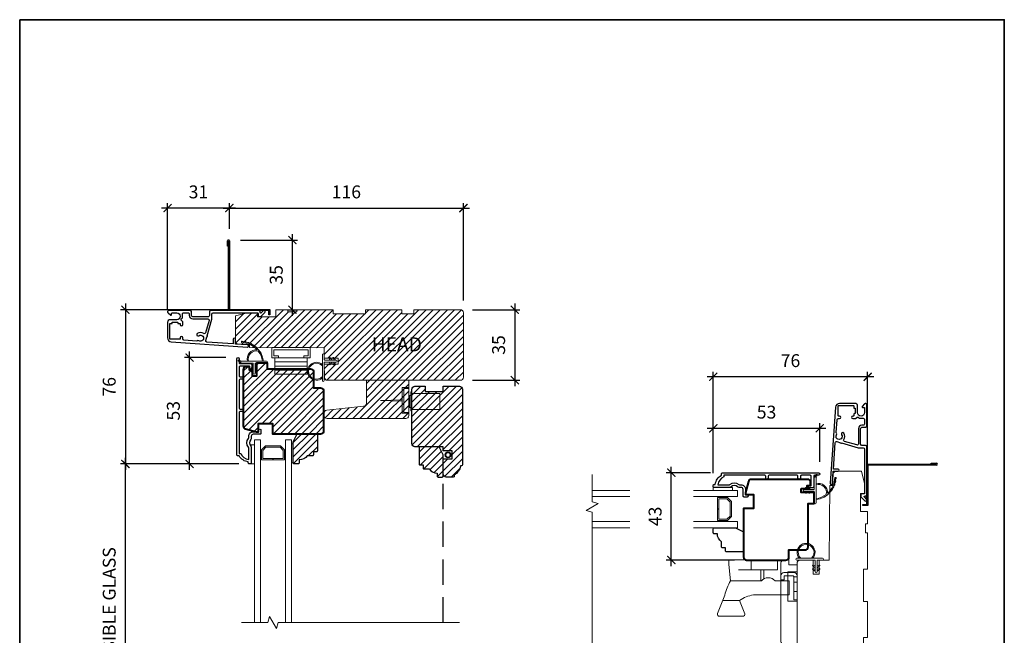
# Model space of a CAD drawing. Extents: x 2143 to 3707, y 799 to 2029.
# Drawn here: x 2143 to 2631, y 1724 to 2029 of the extents above; entities that cross this region are included whole.
import ezdxf

# ---------------------------------------------------------------- set-up
doc = ezdxf.new("R2010")
doc.units = 0
doc.header["$LTSCALE"] = 50
doc.header["$MEASUREMENT"] = 0
doc.header["$PDMODE"] = 2
doc.header["$PDSIZE"] = -2
doc.linetypes.add('DASHED2', pattern=[0.375, 0.25, -0.125])
doc.linetypes.add('HIDDEN', pattern=[0.375, 0.25, -0.125])
doc.layers.get('0').update_dxf_attribs({"color": 5, "linetype": 'CONTINUOUS', "lineweight": 20})
doc.layers.get('DEFPOINTS').update_dxf_attribs({"color": 2, "linetype": 'CONTINUOUS'})
for name, color, linetype, lineweight in [('1', 1, 'CONTINUOUS', 13), ('2', 2, 'CONTINUOUS', 9), ('6', 6, 'CONTINUOUS', 5), ('8', 7, 'CONTINUOUS', 35), ('MC DH 166$0$Symbol (ISO)', 7, 'CONTINUOUS', 25), ('Object', 7, 'CONTINUOUS', 40)]:
    doc.layers.add(name, color=color, linetype=linetype, lineweight=lineweight)
doc.layers.add('3', color=3, linetype='CONTINUOUS')
doc.layers.add('7', color=7, linetype='CONTINUOUS')
doc.styles.add('MC DH 166$0$Note Text (ISO)', font='TAHOMA.TTF')
doc.styles.add('ROMANS', font='romans')
doc.dimstyles.new('SECTIONIMP', dxfattribs={"dimscale": 0.073, "dimtxt": 3.2, "dimasz": 2, "dimexe": 1.25, "dimexo": 3, "dimgap": 2, "dimtad": 1, "dimtoh": 1, "dimdec": 4, "dimzin": 11, "dimdsep": 46, "dimlunit": 4, "dimtxsty": 'ROMANS', "dimblk": 'ARCHTICK', "dimcen": 0, "dimdle": 1.5, "dimclrd": 256, "dimclre": 256, "dimclrt": 256, "dimazin": 0, "dimtfac": 1, "dimtdec": 4, "dimtix": 1, "dimtmove": 0, "dimatfit": 0, "dimldrblk": 'ARCHTICK', "dimfxl": 0, "dimfrac": 2, "dimtzin": 0, "dimarcsym": 0})

# ---------------------------------------------------------------- blocks, each defined once
blk = doc.blocks.new('1182C')
at = {"layer": '6'}
blk.add_lwpolyline([(0.44, 0.44), (0.44, 5.91, -0.414214), (0.89, 6.35), (9.65, 6.35, 1), (9.65, 7.24), (-3.18, 7.24, 1), (-3.18, 6.35), (-0.89, 6.35, -0.414214), (-0.44, 5.91), (-0.44, 0.44, 1)], format="xyb", close=True, dxfattribs=at)
at = {"layer": '6', "color": 1}
for points in [[(-0.44, 2.54), (-1.67, 3.4, -0.882135), (-1.43, 3.84), (-0.44, 3.47)], [(-0.44, 0.76), (-1.67, 1.62, -0.882135), (-1.43, 2.07), (-0.44, 1.69)], [(0.44, 2.54), (1.67, 3.4, 0.882135), (1.43, 3.84), (0.44, 3.47)], [(0.44, 0.76), (1.67, 1.62, 0.882135), (1.43, 2.07), (0.44, 1.69)]]:
    blk.add_lwpolyline(points, format="xyb", close=True, dxfattribs=at)
for radius, start, end in [(4.44, 318.9177, 221.0823), (3.94, 312.1034, 227.8966)]:
    blk.add_arc((5.02, 10.16), radius, start, end, dxfattribs=at)
blk = doc.blocks.new('4930C')
at = {"layer": '3'}
for points in [[(3.24, -1.25), (5.6, -9.51), (5.6, -11.98, 0.414213), (6.23, -12.61), (28.25, -12.61, 0.414214), (28.5, -12.36), (28.5, -11.11, -0.414214), (28.75, -10.86), (29.9, -10.86), (31.91, -12.85, -0.668777), (31.55, -13.71), (31.21, -13.71), (30.03, -12.54, 0.667581), (29.6, -12.71), (29.6, -13.08, -0.414214), (28.97, -13.71), (5.13, -13.71, -0.414213), (4.5, -13.08), (4.5, -11.34, 0.414213), (3.87, -10.71), (-3.87, -10.71, 0.414214), (-4.5, -11.34), (-4.5, -13.08, -0.414214), (-5.13, -13.71), (-15.72, -13.71, -0.711104), (-16.11, -12.58), (-14.75, -11.51, -0.62689), (-14.35, -11.71), (-14.35, -12.36, 0.414213), (-14.1, -12.61), (-11.79, -12.61, 1), (-11.79, -9.16), (-15.1, -9.16, -0.414213), (-16.35, -7.91), (-16.35, -0.23, -0.393911), (-14.49, 1.76), (23.22, 4.4, -1), (23.29, 3.3), (17.3, 2.89), (17.3, 0.44, -1), (16.2, 0.44), (16.2, 2.81), (3.15, 1.9, 0.474859), (2.59, 1.1), (3.11, -0.77, -1.037924)], [(1.56, -2.36, -0.304162), (-1.59, -2.34, -1), (-0.86, -1.26, 1.886618), (-0.86, 1.26, -0.351649), (-1.67, 1.33, 0.209586), (-1.86, 1.39), (-8.23, 0.95, 0.39391), (-8.82, 0.32), (-8.82, -0.2, -1), (-10.07, -0.2), (-10.07, 0.22, 0.414214), (-10.32, 0.47), (-15.01, 0.47, 0.393911), (-15.25, 0.23), (-15.25, -7.08, 0.414213), (-15, -7.33), (-14.25, -7.33, -0.414215), (-14, -7.58), (-14, -7.81, 0.414214), (-13.75, -8.06), (-11.57, -8.06, 0.414213), (-11.32, -7.81), (-11.32, -7.58, -0.414213), (-11.07, -7.33), (-10.32, -7.33, 0.414214), (-10.07, -7.08), (-10.07, -6.75, -1), (-8.82, -6.75), (-8.82, -8.19), (-9.41, -8.78, 0.414214), (-9.41, -9.67), (-8.97, -10.12), (-8.97, -11.98, 0.414214), (-8.34, -12.61), (-6.23, -12.61, 0.414214), (-5.6, -11.98), (-5.6, -11.34, -0.414214), (-3.87, -9.61), (3.65, -9.61, 0.498415), (4.26, -8.8), (2.51, -2.71, 0.507072)]]:
    blk.add_lwpolyline(points, format="xyb", close=True, dxfattribs=at)
blk = doc.blocks.new('4901C')
at = {"layer": '7'}
blk.add_lwpolyline([(0, 9), (-1.5, 9), (-1.5, 10.5, 0.414214), (-2, 11), (-4.5, 11, 0.236068), (-8.5, 13), (-8.5, 14.5, 0.414214), (-9, 15), (-11, 15, 0.414214), (-11.5, 14.5), (-11.5, 4), (-9.5, 0), (0, 0, 0.414214), (0.5, 0.5), (0.5, 8.5, 0.414214)], format="xyb", close=True, dxfattribs=at)
blk = doc.blocks.new('2868C')
at = {"layer": '1'}
for points in [[(8.31, 5.95, 0.171884), (8.28, 5.96, 0.583171), (3.5, 0.9), (2.98, 0.9, -0.519556), (7.69, 6.57, 0.678594), (7.73, 6.65, 0.207743), (-0.04, 10.19, -0.408958), (-0.09, 10.24), (-0.09, 10.64, -0.419299), (-0.04, 10.69, -0.372378), (10.89, 0.9), (10.39, 0.9, 0.12941)], [(0.75, 10.65, 0.017679), (-0.04, 10.69, -0.455609)], [(2.3, 10.4, 0.017638), (1.52, 10.55, -0.446077)], [(3.79, 9.95, 0.017587), (3.04, 10.2, -0.436338)], [(5.21, 9.28, 0.017526), (4.51, 9.64, -0.426583)], [(6.52, 8.43, 0.017456), (5.88, 8.88, -0.416994)], [(7.7, 7.41, 0.01738), (7.13, 7.94, -0.407743)], [(8.72, 6.23, 0.017298), (8.24, 6.83, -0.39899)], [(9.58, 4.91, 0.017215), (9.18, 5.58, -0.390882)], [(0, 0.9), (-1.24, 1.49, 1), (-1.5, 0.95), (-0.26, 0.08, -0.732951)], [(5.28, -2.2), (5.82, -2.58), (5.82, -3.2), (4.98, -2.61, -1)], [(5.28, -3.85), (5.82, -4.23), (5.82, -4.85), (4.98, -4.26, -1)], [(7.26, -2.2), (6.72, -2.58), (6.72, -3.2), (7.56, -2.61, 1)], [(7.26, -3.85), (6.72, -4.23), (6.72, -4.85), (7.56, -4.26, 1)]]:
    blk.add_lwpolyline(points, format="xyb", close=True, dxfattribs=at)
blk.add_ellipse((5.13, -4.06), major_axis=(-0.18, 0.18), ratio=1, start_param=-1.396263, end_param=1.745329, dxfattribs=at)
at = {"layer": '1', "extrusion": (0, 0, -1)}
blk.add_ellipse((7.41, -4.06), major_axis=(0.18, 0.18), ratio=1, start_param=-1.396263, end_param=1.745329, dxfattribs=at)
at = {"layer": '6'}
blk.add_lwpolyline([(6.72, -5.05), (6.72, 0), (12.46, 0, 1), (12.46, 0.9), (0, 0.9, 1), (0, 0), (5.82, 0), (5.82, -5.05, 1)], format="xyb", close=True, dxfattribs=at)
blk = doc.blocks.new('2856C')
at = {"layer": '3'}
blk.add_lwpolyline([(-8.3, -9.97), (-9.2, -9.97, -0.414215), (-9.7, -9.47), (-9.7, 10.75), (-8.91, 10.75, -0.283226), (-4.95, 13.77), (-4.95, 8.37, -0.165436), (-5.16, 7.76, 0.340182), (-5.16, 3.39, -0.165436), (-4.95, 2.78), (-4.95, 2.25, 0.414214), (-2.7, 0), (0, 0), (0, -0.7, 1), (1.1, -0.7), (1.1, 0.75, 0.414214), (0.6, 1.25), (-2.7, 1.25, -0.414214), (-3.7, 2.25), (-3.7, 3.25, 0.196124), (-3.99, 3.95, -0.40794), (-3.99, 7.21, 0.196124), (-3.7, 7.9), (-3.7, 15.75, 0.414214), (-3.95, 16), (-4.7, 16, 0.414214), (-5.2, 15.5), (-5.2, 15, 0.238125), (-9.7, 12), (-10.4, 12, 0.414214), (-10.95, 11.45), (-10.95, -36.12, 1), (-9.7, -36.12), (-9.7, -34.24, -0.415215), (-9.2, -33.74), (-3.95, -33.74, 0.415909), (-3.4, -33.19), (-3.4, -31.79, 1), (-4.5, -31.79), (-4.5, -32.3, -0.414213), (-4.7, -32.5), (-9.2, -32.5, -0.414214), (-9.7, -32), (-9.7, -27.7, -0.415216), (-9.2, -27.2), (-8.3, -27.2, 1), (-8.3, -25.96), (-9.2, -25.96, -0.414213), (-9.7, -25.46), (-9.7, -11.71, -0.414212), (-9.2, -11.21), (-8.3, -11.21, 1)], format="xyb", close=True, dxfattribs=at)
blk = doc.blocks.new('4940C')
at = {"layer": '3'}
for p, q in [((-20.5, 32), (-20.5, 34.55)), ((-20, 0), (-20, 34.46)), ((-19.5, 34.55), (-19.5, 0.5)), ((-20, 32), (-20.5, 32)), ((0, 0), (-20, 0)), ((-19.5, 0.5), (0.5, 0.5)), ((0, -2), (0, 0)), ((0.5, 0.5), (0.5, -2)), ((0.5, -2), (0, -2))]:
    blk.add_line(p, q, dxfattribs=at)
blk.add_arc((-20, 34.5), 0.503, 6.0256, 173.9744, dxfattribs=at)
blk = doc.blocks.new('2824c', base_point=(292.66, 256.89))
at = {"color": 7}
blk.add_lwpolyline([(361.59, 282.39), (354.66, 282.39), (354.66, 279.39), (361.62, 279.39), (361.66, 274.39), (398.66, 274.07), (398.66, 272.88), (404.27, 272.49, -0.39391), (405.66, 270.99), (405.66, 258.39), (399.66, 256.89), (394.66, 256.89), (394.66, 258.89), (385.66, 258.89), (385.66, 255.39), (379.66, 255.39), (379.66, 256.39), (375.16, 256.39), (375.16, 255.39), (357.16, 255.39), (357.16, 257.39), (341.16, 257.39), (341.16, 255.39), (323.16, 255.39), (323.16, 257.39), (317.16, 257.39), (317.16, 255.39), (294.16, 255.39, -0.414214), (292.66, 256.89), (292.66, 288.89, -0.414214), (294.16, 290.39), (320.96, 290.39), (360.03, 290.39, -0.41166), (361.53, 288.9)], format="xyb", close=True, dxfattribs=at)
blk = doc.blocks.new('2800C')
at = {"layer": 'Object'}
blk.add_lwpolyline([(24.61, 4.5), (27.61, 4.5), (27.61, 3), (29.31, 3), (29.31, 1.5, -0.414214), (27.81, 0), (0, 0, -0.339454), (-1.45, 1.11), (-2.89, 6.5), (-2.89, 7.5), (-0.89, 7.5), (1.11, 7.5), (1.11, 14.5), (-3.89, 14.5), (-3.89, 38.5, -0.414214), (-2.39, 40), (17.11, 40, -0.414214), (18.61, 38.5), (18.61, 35), (26.61, 35, -0.414214), (28.11, 33.5), (28.11, 12), (31.11, 12), (31.11, 6.5), (24.61, 6.5), (24.61, 4.5), (24.61, 4.5)], format="xyb", dxfattribs=at)
blk = doc.blocks.new('_ArchTick')
at = {"color": 0, "linetype": 'ByBlock', "const_width": 0.15}
blk.add_lwpolyline([(-0.5, -0.5), (0.5, 0.5)], dxfattribs=at)
blk = doc.blocks.new('*D30')
at = {"layer": '2', "linetype": 'Continuous', "lineweight": -2}
for p, q in [((2367.87, 1885.24), (2391.35, 1885.24)), ((2388.85, 1888.24), (2388.85, 1847.24)), ((2367.87, 1850.24), (2391.35, 1850.24))]:
    blk.add_line(p, q, dxfattribs=at)
at = {"layer": 'DEFPOINTS', "color": 0, "linetype": 'Continuous'}
for p in [(2361.87, 1885.24), (2361.87, 1850.24), (2388.85, 1850.24)]:
    blk.add_point(p, dxfattribs=at)
at = {"layer": '2', "linetype": 'Continuous', "lineweight": -2, "xscale": 4, "yscale": 4, "zscale": 4}
for p, rotation in [((2388.85, 1885.24), 90), ((2388.85, 1850.24), 270)]:
    blk.add_blockref('_ArchTick', p, dxfattribs=dict(at, rotation=rotation))
at = {"layer": '2', "linetype": 'Continuous', "insert": (2381.65, 1867.74), "char_height": 6.4, "attachment_point": 5, "rotation": 90, "style": 'ROMANS'}
blk.add_mtext('35', dxfattribs=at)
blk = doc.blocks.new('*D31')
at = {"layer": '2', "linetype": 'Continuous', "lineweight": -2}
for p, q in [((2247.37, 1925.31), (2247.37, 1938.12)), ((2363.37, 1889.74), (2363.37, 1938.12)), ((2244.37, 1935.62), (2366.37, 1935.62))]:
    blk.add_line(p, q, dxfattribs=at)
at = {"layer": 'DEFPOINTS', "color": 0, "linetype": 'Continuous'}
for p in [(2363.37, 1935.62), (2247.37, 1919.31), (2363.37, 1883.74)]:
    blk.add_point(p, dxfattribs=at)
at = {"layer": '2', "linetype": 'Continuous', "lineweight": -2, "xscale": 4, "yscale": 4, "zscale": 4, "rotation": 180}
blk.add_blockref('_ArchTick', (2247.37, 1935.62), dxfattribs=at)
at = {"layer": '2', "linetype": 'Continuous', "lineweight": -2, "xscale": 4, "yscale": 4, "zscale": 4}
blk.add_blockref('_ArchTick', (2363.37, 1935.62), dxfattribs=at)
at = {"layer": '2', "linetype": 'Continuous', "insert": (2305.37, 1942.82), "char_height": 6.4, "attachment_point": 5, "style": 'ROMANS'}
blk.add_mtext('116', dxfattribs=at)
blk = doc.blocks.new('*D32')
at = {"layer": '2', "linetype": 'Continuous', "lineweight": -2}
for p, q in [((2216.73, 1884.96), (2216.73, 1938.12)), ((2247.37, 1925.31), (2247.37, 1938.12)), ((2250.37, 1935.62), (2213.73, 1935.62))]:
    blk.add_line(p, q, dxfattribs=at)
at = {"layer": 'DEFPOINTS', "color": 0, "linetype": 'Continuous'}
for p in [(2216.73, 1935.62), (2247.37, 1919.31), (2216.73, 1878.96)]:
    blk.add_point(p, dxfattribs=at)
at = {"layer": '2', "linetype": 'Continuous', "lineweight": -2, "xscale": 4, "yscale": 4, "zscale": 4, "rotation": 180}
blk.add_blockref('_ArchTick', (2216.73, 1935.62), dxfattribs=at)
at = {"layer": '2', "linetype": 'Continuous', "lineweight": -2, "xscale": 4, "yscale": 4, "zscale": 4}
blk.add_blockref('_ArchTick', (2247.37, 1935.62), dxfattribs=at)
at = {"layer": '2', "linetype": 'Continuous', "insert": (2232.05, 1942.82), "char_height": 6.4, "attachment_point": 5, "style": 'ROMANS'}
blk.add_mtext('31', dxfattribs=at)
blk = doc.blocks.new('*D33')
at = {"layer": '2', "linetype": 'Continuous', "lineweight": -2}
for p, q in [((2278.65, 1882.24), (2278.65, 1922.76)), ((2252.87, 1919.76), (2281.15, 1919.76)), ((2276.37, 1885.24), (2281.15, 1885.24))]:
    blk.add_line(p, q, dxfattribs=at)
at = {"layer": 'DEFPOINTS', "color": 0, "linetype": 'Continuous'}
for p in [(2246.87, 1919.76), (2278.65, 1919.76), (2270.37, 1885.24)]:
    blk.add_point(p, dxfattribs=at)
at = {"layer": '2', "linetype": 'Continuous', "lineweight": -2, "xscale": 4, "yscale": 4, "zscale": 4}
for p, rotation in [((2278.65, 1919.76), 90), ((2278.65, 1885.24), 270)]:
    blk.add_blockref('_ArchTick', p, dxfattribs=dict(at, rotation=rotation))
at = {"layer": '2', "linetype": 'Continuous', "insert": (2271.45, 1902.5), "char_height": 6.4, "attachment_point": 5, "rotation": 90, "style": 'ROMANS'}
blk.add_mtext('35', dxfattribs=at)
blk = doc.blocks.new('*D34')
at = {"layer": '2', "linetype": 'Continuous', "lineweight": -2}
for p, q in [((2264.37, 1885.24), (2193.35, 1885.24)), ((2195.85, 1888.24), (2195.85, 1805.74)), ((2251.25, 1808.74), (2193.35, 1808.74))]:
    blk.add_line(p, q, dxfattribs=at)
at = {"layer": 'DEFPOINTS', "color": 0, "linetype": 'Continuous'}
for p in [(2270.37, 1885.24), (2195.85, 1808.74), (2257.25, 1808.74)]:
    blk.add_point(p, dxfattribs=at)
at = {"layer": '2', "linetype": 'Continuous', "lineweight": -2, "xscale": 4, "yscale": 4, "zscale": 4}
for p, rotation in [((2195.85, 1885.24), 90), ((2195.85, 1808.74), 270)]:
    blk.add_blockref('_ArchTick', p, dxfattribs=dict(at, rotation=rotation))
at = {"layer": '2', "linetype": 'Continuous', "insert": (2188.65, 1846.99), "char_height": 6.4, "attachment_point": 5, "rotation": 90, "style": 'ROMANS'}
blk.add_mtext('76', dxfattribs=at)
blk = doc.blocks.new('*D35')
at = {"layer": '2', "linetype": 'Continuous', "lineweight": -2}
for p, q in [((2227.64, 1805.74), (2227.64, 1864.49)), ((2245.62, 1861.49), (2225.14, 1861.49)), ((2251.25, 1808.74), (2225.14, 1808.74))]:
    blk.add_line(p, q, dxfattribs=at)
at = {"layer": 'DEFPOINTS', "color": 0, "linetype": 'Continuous'}
for p in [(2227.64, 1861.49), (2251.62, 1861.49), (2257.25, 1808.74)]:
    blk.add_point(p, dxfattribs=at)
at = {"layer": '2', "linetype": 'Continuous', "lineweight": -2, "xscale": 4, "yscale": 4, "zscale": 4}
for p, rotation in [((2227.64, 1861.49), 90), ((2227.64, 1808.74), 270)]:
    blk.add_blockref('_ArchTick', p, dxfattribs=dict(at, rotation=rotation))
at = {"layer": '2', "linetype": 'Continuous', "insert": (2220.44, 1835.11), "char_height": 6.4, "attachment_point": 5, "rotation": 90, "style": 'ROMANS'}
blk.add_mtext('53', dxfattribs=at)
blk = doc.blocks.new('*D38')
at = {"layer": '2', "linetype": 'Continuous', "lineweight": -2}
for p, q in [((2195.85, 1663.73), (2195.85, 1811.74)), ((2252, 1808.74), (2193.35, 1808.74)), ((2252.01, 1666.73), (2193.35, 1666.73))]:
    blk.add_line(p, q, dxfattribs=at)
at = {"layer": 'DEFPOINTS', "color": 0, "linetype": 'Continuous'}
for p in [(2195.85, 1808.74), (2258, 1808.74), (2258.01, 1666.73)]:
    blk.add_point(p, dxfattribs=at)
at = {"layer": '2', "linetype": 'Continuous', "lineweight": -2, "xscale": 4, "yscale": 4, "zscale": 4}
for p, rotation in [((2195.85, 1808.74), 90), ((2195.85, 1666.73), 270)]:
    blk.add_blockref('_ArchTick', p, dxfattribs=dict(at, rotation=rotation))
at = {"layer": '2', "linetype": 'Continuous', "insert": (2188.65, 1737.74), "char_height": 6.4, "attachment_point": 5, "rotation": 90, "style": 'ROMANS'}
blk.add_mtext('VISIBLE GLASS', dxfattribs=at)
blk = doc.blocks.new('*D41')
at = {"layer": '2', "linetype": 'Continuous', "lineweight": -2}
for p, q in [((2484.23, 1826.4), (2542.98, 1826.4)), ((2487.23, 1804.11), (2487.23, 1828.9)), ((2539.98, 1809.74), (2539.98, 1828.9))]:
    blk.add_line(p, q, dxfattribs=at)
at = {"layer": 'DEFPOINTS', "color": 0, "linetype": 'Continuous'}
for p in [(2539.98, 1826.4), (2539.98, 1803.74), (2487.23, 1798.11)]:
    blk.add_point(p, dxfattribs=at)
at = {"layer": '2', "linetype": 'Continuous', "lineweight": -2, "xscale": 4, "yscale": 4, "zscale": 4, "rotation": 180}
blk.add_blockref('_ArchTick', (2487.23, 1826.4), dxfattribs=at)
at = {"layer": '2', "linetype": 'Continuous', "lineweight": -2, "xscale": 4, "yscale": 4, "zscale": 4}
blk.add_blockref('_ArchTick', (2539.98, 1826.4), dxfattribs=at)
at = {"layer": '2', "linetype": 'Continuous', "insert": (2513.61, 1833.6), "char_height": 6.4, "attachment_point": 5, "style": 'ROMANS'}
blk.add_mtext('53', dxfattribs=at)
blk = doc.blocks.new('*D42')
at = {"layer": '2', "linetype": 'Continuous', "lineweight": -2}
for p, q in [((2487.23, 1804.11), (2487.23, 1854.44)), ((2563.73, 1791.09), (2563.73, 1854.44)), ((2566.73, 1851.94), (2484.23, 1851.94))]:
    blk.add_line(p, q, dxfattribs=at)
at = {"layer": 'DEFPOINTS', "color": 0, "linetype": 'Continuous'}
for p in [(2487.23, 1851.94), (2487.23, 1798.11), (2563.73, 1785.09)]:
    blk.add_point(p, dxfattribs=at)
at = {"layer": '2', "linetype": 'Continuous', "lineweight": -2, "xscale": 4, "yscale": 4, "zscale": 4, "rotation": 180}
blk.add_blockref('_ArchTick', (2487.23, 1851.94), dxfattribs=at)
at = {"layer": '2', "linetype": 'Continuous', "lineweight": -2, "xscale": 4, "yscale": 4, "zscale": 4}
blk.add_blockref('_ArchTick', (2563.73, 1851.94), dxfattribs=at)
at = {"layer": '2', "linetype": 'Continuous', "insert": (2525.48, 1859.14), "char_height": 6.4, "attachment_point": 5, "style": 'ROMANS'}
blk.add_mtext('76', dxfattribs=at)
blk = doc.blocks.new('*D44')
at = {"layer": '2', "linetype": 'Continuous', "lineweight": -2}
for p, q in [((2466.41, 1758.09), (2466.41, 1807.36)), ((2485.78, 1804.36), (2463.91, 1804.36)), ((2497.73, 1761.09), (2463.91, 1761.09))]:
    blk.add_line(p, q, dxfattribs=at)
at = {"layer": 'DEFPOINTS', "color": 0, "linetype": 'Continuous'}
for p in [(2466.41, 1804.36), (2491.78, 1804.36), (2503.73, 1761.09)]:
    blk.add_point(p, dxfattribs=at)
at = {"layer": '2', "linetype": 'Continuous', "lineweight": -2, "xscale": 4, "yscale": 4, "zscale": 4}
for p, rotation in [((2466.41, 1804.36), 90), ((2466.41, 1761.09), 270)]:
    blk.add_blockref('_ArchTick', p, dxfattribs=dict(at, rotation=rotation))
at = {"layer": '2', "linetype": 'Continuous', "insert": (2459.21, 1782.73), "char_height": 6.4, "attachment_point": 5, "rotation": 90, "style": 'ROMANS'}
blk.add_mtext('43', dxfattribs=at)
blk = doc.blocks.new('2896C')
at = {"layer": '7'}
blk.add_lwpolyline([(17.25, 0, 0.414213562), (17.75, 0.5), (17.75, 1, 0.23812491), (22.25, 4), (22.75, 4, 0.414213562), (23.25, 4.5), (23.25, 8, 0.414213562), (21.75, 9.5), (14.25, 9.5), (14.25, 5), (10.25, 5), (10.25, 9.5), (8.25, 9.5), (8.25, 23.49993, 0.414213562), (6.75, 24.99993), (-20.25, 24.99993, 0.414213562), (-21.75, 23.49993), (-21.75, 18.5), (-19.25, 18.5), (-19.25, 9.5), (-21.75, 9.5), (-21.75, 1.5, 0.414213562), (-20.25, 0)], format="xyb", close=True, dxfattribs=at)
blk = doc.blocks.new('4 BAR HINGE')
for p, q in [((-8, 5), (-8, 13.154)), ((-8, 13.154), (8, 13.154)), ((-8, 11.154), (8, 11.154)), ((8, 5), (8, 13.154)), ((-9.5, 5), (-6.25, 5)), ((-9.5, 5), (-9.5, 0)), ((-8, 9.154), (8, 9.154)), ((-8, 7), (8, 7)), ((-8, 5), (8, 5)), ((-6.25, 5), (-6.25, 4)), ((6.25, 5), (6.25, 4)), ((6.25, 5), (9.5, 5)), ((9.5, 5), (9.5, 0)), ((-9.5, 0), (9.5, 0)), ((-8.5, 4), (-8.5, 1)), ((-8.5, 4), (-6.25, 4)), ((-8.5, 1), (8.5, 1)), ((6.25, 4), (8.5, 4)), ((8.5, 4), (8.5, 1))]:
    blk.add_line(p, q)
blk = doc.blocks.new('2898C')
at = {"color": 7}
blk.add_lwpolyline([(15.5, 10.5, 0.414214), (17, 12), (17, 13.15, 0.383864), (15.66, 14.64), (-2.66, 16.57, -0.383864), (-4, 18.06), (-4, 29.5), (-25, 29.5), (-25, 12, 0.414214), (-23.5, 10.5), (-20.5, 10.5)], format="xyb", close=True, dxfattribs=at)
blk = doc.blocks.new('s248')
for p, q in [((18.5, -10.28), (18.5, 1.72)), ((21, 1.72), (18.5, 1.72)), ((21, -10.28), (21, 1.72)), ((17.75, -3.9), (7, -4.28)), ((17.75, -4.65), (7, -4.28)), ((18.5, -2.28), (17.75, -2.28)), ((17.75, -6.28), (17.75, -2.28)), ((18.5, -6.28), (17.75, -6.28)), ((21, -10.28), (18.5, -10.28))]:
    blk.add_line(p, q)
blk = doc.blocks.new('s247')
for p, q in [((-7.69993, -2), (-7.69993, -8)), ((-7.69993, -2), (-6.99993, -2)), ((-6.99993, -0.25), (-6.99993, -9.75)), ((-6.99993, -0.25), (-6.49993, -0.25)), ((-6.49993, -0.25), (-6.49993, -9.75)), ((-6.49993, -1), (7.30007, -1)), ((7.30007, -1), (7.30007, -9)), ((-7.69993, -8), (-6.99993, -8)), ((-6.99993, -9.75), (-6.49993, -9.75)), ((-6.49993, -9), (7.30007, -9))]:
    blk.add_line(p, q)
blk = doc.blocks.new('s249')
for p, q in [((-35.73, 6.05), (-35.73, 4)), ((-34.23, 7.55), (-29.23, 7.55)), ((-34.13, 5.7), (-34.13, 4)), ((-33.88, 5.95), (-29.58, 5.95)), ((-29.33, 5.7), (-29.33, -6)), ((-29.33, 5.5), (-27.73, 5.5)), ((-27.73, 6.05), (-27.73, -6)), ((-35.73, 4), (-34.13, 4)), ((-29.33, -6), (-27.73, -6))]:
    blk.add_line(p, q)
at = {"linetype": 'DASHED2', "lineweight": 9}
for p, q in [((-29.33, 2.75), (-27.73, 2.75)), ((-29.33, -1.75), (-27.73, -1.75))]:
    blk.add_line(p, q, dxfattribs=at)
for centre, radius, start, end in [((-34.23, 6.05), 1.5, 90, 180), ((-33.88, 5.7), 0.25, 90, 180), ((-29.58, 5.7), 0.25, 0, 90), ((-29.23, 6.05), 1.5, 0, 90)]:
    blk.add_arc(centre, radius, start, end)
blk = doc.blocks.new('2899C')
at = {"color": 7}
blk.add_lwpolyline([(-18.5, 24.5), (-18.5, 18, 0.414214), (-17, 16.5), (22, 16.5, 0.414214), (23.5, 18), (23.5, 20.5), (21, 20.5), (21, 24.5), (17.5, 24.5), (17.5, 20), (3, 20), (3, 24.5), (-18.5, 24.5)], format="xyb", dxfattribs=at)
blk = doc.blocks.new('s254')
for p, q in [((6.25, 0), (-17.75, 0)), ((-17.75, -2.34), (-17.75, 0)), ((-17.75, -2.34), (-16.96, -10.42)), ((-6.75, -5), (-6.75, 0)), ((6.25, -5), (6.25, 0)), ((6.25, -5), (-13.03, -5)), ((-1.95, -10.42), (-1.95, -5)), ((-0.45, -9.43), (-0.45, -5)), ((-1.65, -10.42), (-16.96, -10.42)), ((12.05, -10.42), (5.11, -10.42)), ((12.05, -17.42), (12.05, -10.42)), ((-19.83, -17.48), (-23.46, -26.69)), ((12.05, -17.42), (-5.65, -17.42)), ((-12.47, -20.1), (-20.67, -20.1)), ((-9.95, -26.72), (-12.47, -20.1)), ((-10.91, -28), (-22.5, -28))]:
    blk.add_line(p, q)
for centre, radius, start, end in [((1.73, -13.27), 4.41, 40.0798, 139.9202), ((13, -26.7), 34.1, 151.4939, 164.32), ((-2.65, -35.11), 17.94, 99.6423, 123.1966), ((-22.5, -27), 1, 162.0571, 270), ((-10.91, -27), 1, 270, 16.3035)]:
    blk.add_arc(centre, radius, start, end)

msp = doc.modelspace()

# ---------------------------------------------------------------- hatches: boundary and pattern name
at = {"layer": '2', "linetype": 'Continuous'}
h = msp.add_hatch(dxfattribs=at)
h.set_pattern_fill('ANSI31', color=256, scale=20, style=0)
edge = h.paths.add_edge_path()
edge.add_line((2294.44, 1858.23), (2301.37, 1858.23))
edge.add_line((2301.37, 1858.23), (2301.37, 1861.23))
edge.add_line((2301.37, 1861.23), (2294.41, 1861.23))
edge.add_line((2294.41, 1861.23), (2294.37, 1866.23))
edge.add_line((2294.37, 1866.23), (2257.37, 1866.56))
edge.add_line((2257.37, 1866.56), (2257.37, 1867.75))
edge.add_line((2257.37, 1867.75), (2251.77, 1868.14))
edge.add_arc((2251.87, 1869.63), 1.5, 180, 266, ccw=False)
edge.add_line((2250.37, 1869.63), (2250.37, 1882.24))
edge.add_line((2250.37, 1882.24), (2256.37, 1883.74))
edge.add_line((2256.37, 1883.74), (2261.37, 1883.74))
edge.add_line((2261.37, 1883.74), (2261.37, 1881.74))
edge.add_line((2261.37, 1881.74), (2270.37, 1881.74))
edge.add_line((2270.37, 1881.74), (2270.37, 1885.24))
edge.add_line((2270.37, 1885.24), (2276.37, 1885.24))
edge.add_line((2276.37, 1885.24), (2276.37, 1884.24))
edge.add_line((2276.37, 1884.24), (2280.87, 1884.24))
edge.add_line((2280.87, 1884.24), (2280.87, 1885.24))
edge.add_line((2280.87, 1885.24), (2298.87, 1885.24))
edge.add_line((2298.87, 1885.24), (2298.87, 1883.24))
edge.add_line((2298.87, 1883.24), (2314.87, 1883.24))
edge.add_line((2314.87, 1883.24), (2314.87, 1885.24))
edge.add_line((2314.87, 1885.24), (2332.87, 1885.24))
edge.add_line((2332.87, 1885.24), (2332.87, 1883.24))
edge.add_line((2332.87, 1883.24), (2338.87, 1883.24))
edge.add_line((2338.87, 1883.24), (2338.87, 1885.24))
edge.add_line((2338.87, 1885.24), (2361.87, 1885.24))
edge.add_arc((2361.87, 1883.74), 1.5, 0, 90, ccw=False)
edge.add_line((2363.37, 1883.74), (2363.37, 1851.74))
edge.add_arc((2361.87, 1851.74), 1.5, -90, 0, ccw=False)
edge.add_line((2361.87, 1850.24), (2335.07, 1850.24))
edge.add_line((2335.07, 1850.24), (2296, 1850.24))
edge.add_arc((2296, 1851.74), 1.5, 180.5, 270, ccw=False)
edge.add_line((2294.5, 1851.72), (2294.44, 1858.23))
h = msp.add_hatch(dxfattribs=at)
h.set_pattern_fill('ANSI31', color=256, scale=20, style=0)
edge = h.paths.add_edge_path()
edge.add_line((2258.77, 1852.24), (2258.77, 1855.24))
edge.add_line((2258.77, 1855.24), (2257.27, 1855.24))
edge.add_line((2257.27, 1855.24), (2257.27, 1856.94))
edge.add_line((2257.27, 1856.94), (2255.77, 1856.94))
edge.add_arc((2255.77, 1855.44), 1.5, 90, 180)
edge.add_line((2254.27, 1855.44), (2254.27, 1827.63))
edge.add_arc((2255.77, 1827.63), 1.5, 180, 255)
edge.add_line((2255.38, 1826.18), (2260.77, 1824.74))
edge.add_line((2260.77, 1824.74), (2261.77, 1824.74))
edge.add_line((2261.77, 1824.74), (2261.77, 1826.74))
edge.add_line((2261.77, 1826.74), (2261.77, 1828.74))
edge.add_line((2261.77, 1828.74), (2268.77, 1828.74))
edge.add_line((2268.77, 1828.74), (2268.77, 1823.74))
edge.add_line((2268.77, 1823.74), (2292.77, 1823.74))
edge.add_arc((2292.77, 1825.24), 1.5, 270, 360)
edge.add_line((2294.27, 1825.24), (2294.27, 1844.74))
edge.add_arc((2292.77, 1844.74), 1.5, 360, 450)
edge.add_line((2292.77, 1846.24), (2289.27, 1846.24))
edge.add_line((2289.27, 1846.24), (2289.27, 1854.24))
edge.add_arc((2287.77, 1854.24), 1.5, 0, 90)
edge.add_line((2287.77, 1855.74), (2266.27, 1855.74))
edge.add_line((2266.27, 1855.74), (2266.27, 1858.74))
edge.add_line((2266.27, 1858.74), (2260.77, 1858.74))
edge.add_line((2260.77, 1858.74), (2260.77, 1852.24))
edge.add_line((2260.77, 1852.24), (2258.77, 1852.24))
edge.add_line((2258.77, 1852.24), (2258.77, 1852.24))
h = msp.add_hatch(dxfattribs=at)
h.set_pattern_fill('ANSI31', color=256, scale=20, style=0)
edge = h.paths.add_edge_path()
edge.add_arc((2295.77, 1832.74), 1.5, 180, 270, ccw=False)
edge.add_line((2294.27, 1832.74), (2294.27, 1833.88))
edge.add_arc((2295.77, 1833.88), 1.5, 96, 180, ccw=False)
edge.add_line((2295.61, 1835.38), (2313.93, 1837.3))
edge.add_arc((2313.77, 1838.79), 1.5, 276, 360)
edge.add_line((2315.27, 1838.79), (2315.27, 1850.24))
edge.add_line((2315.27, 1850.24), (2336.27, 1850.24))
edge.add_line((2336.27, 1850.24), (2336.27, 1832.74))
edge.add_arc((2334.77, 1832.74), 1.5, -90, 0, ccw=False)
edge.add_line((2334.77, 1831.24), (2331.77, 1831.24))
edge.add_line((2331.77, 1831.24), (2295.77, 1831.24))
h = msp.add_hatch(dxfattribs=at)
h.set_pattern_fill('ANSI31', color=256, scale=20, style=0)
edge = h.paths.add_edge_path()
edge.add_arc((2362.37, 1808.24), 0.5, -90, 0, ccw=False)
edge.add_line((2362.37, 1807.74), (2361.87, 1807.74))
edge.add_arc((2355.91, 1808.46), 6, 299.5217, 353.0981, ccw=False)
edge.add_line((2358.87, 1803.24), (2358.87, 1802.74))
edge.add_arc((2358.37, 1802.74), 0.5, -90, 0, ccw=False)
edge.add_line((2358.37, 1802.24), (2354.87, 1802.24))
edge.add_arc((2354.87, 1803.74), 1.5, 180, 270, ccw=False)
edge.add_line((2353.37, 1803.74), (2353.37, 1811.24))
edge.add_line((2353.37, 1811.24), (2357.87, 1811.24))
edge.add_line((2357.87, 1811.24), (2357.87, 1815.24))
edge.add_line((2357.87, 1815.24), (2353.37, 1815.24))
edge.add_line((2353.37, 1815.24), (2353.37, 1817.24))
edge.add_line((2353.37, 1817.24), (2339.37, 1817.24))
edge.add_arc((2339.37, 1818.74), 1.5, 180, 270, ccw=False)
edge.add_line((2337.87, 1818.74), (2337.87, 1845.74))
edge.add_arc((2339.37, 1845.74), 1.5, 90, 180, ccw=False)
edge.add_line((2339.37, 1847.24), (2344.37, 1847.24))
edge.add_line((2344.37, 1847.24), (2344.37, 1844.74))
edge.add_line((2344.37, 1844.74), (2353.37, 1844.74))
edge.add_line((2353.37, 1844.74), (2353.37, 1847.24))
edge.add_line((2353.37, 1847.24), (2361.37, 1847.24))
edge.add_arc((2361.37, 1845.74), 1.5, 0, 90, ccw=False)
edge.add_line((2362.87, 1845.74), (2362.87, 1808.24))
h = msp.add_hatch(dxfattribs=at)
h.set_pattern_fill('ANSI31', color=256, scale=20, style=0)
edge = h.paths.add_edge_path()
edge.add_line((2290.51, 1814.74), (2289.01, 1814.74))
edge.add_line((2289.01, 1814.74), (2289.01, 1813.24))
edge.add_arc((2288.51, 1813.24), 0.5, -90, 0, ccw=False)
edge.add_line((2288.51, 1812.74), (2286.01, 1812.74))
edge.add_arc((2282.01, 1815.74), 5, 270, 323.1301, ccw=False)
edge.add_line((2282.01, 1810.74), (2282.01, 1809.24))
edge.add_arc((2281.51, 1809.24), 0.5, -90, 0, ccw=False)
edge.add_line((2281.51, 1808.74), (2279.51, 1808.74))
edge.add_arc((2279.51, 1809.24), 0.5, 180, 270, ccw=False)
edge.add_line((2279.01, 1809.24), (2279.01, 1819.74))
edge.add_line((2279.01, 1819.74), (2281.01, 1823.74))
edge.add_line((2281.01, 1823.74), (2290.51, 1823.74))
edge.add_arc((2290.51, 1823.24), 0.5, 0, 90, ccw=False)
edge.add_line((2291.01, 1823.24), (2291.01, 1815.24))
edge.add_arc((2290.51, 1815.24), 0.5, -90, 0, ccw=False)
h = msp.add_hatch(dxfattribs=at)
h.set_pattern_fill('ANSI31', color=256, scale=20, style=0)
edge = h.paths.add_edge_path()
edge.add_line((2341.87, 1808.24), (2343.37, 1808.24))
edge.add_line((2343.37, 1808.24), (2343.37, 1806.74))
edge.add_arc((2343.87, 1806.74), 0.5, 180, 270)
edge.add_line((2343.87, 1806.24), (2346.37, 1806.24))
edge.add_arc((2350.37, 1809.24), 5, 216.8699, 270)
edge.add_line((2350.37, 1804.24), (2350.37, 1802.74))
edge.add_arc((2350.87, 1802.74), 0.5, 180, 270)
edge.add_line((2350.87, 1802.24), (2352.87, 1802.24))
edge.add_arc((2352.87, 1802.74), 0.5, 270, 360)
edge.add_line((2353.37, 1802.74), (2353.37, 1813.24))
edge.add_line((2353.37, 1813.24), (2351.37, 1817.24))
edge.add_line((2351.37, 1817.24), (2341.87, 1817.24))
edge.add_arc((2341.87, 1816.74), 0.5, 90, 180)
edge.add_line((2341.37, 1816.74), (2341.37, 1808.74))
edge.add_arc((2341.87, 1808.74), 0.5, 180, 270)

# ---------------------------------------------------------------- linework, layer by layer
for p, q in [((2333.02, 1846.59), (2333.02, 1833.89)), ((2333.02, 1846.59), (2336.27, 1846.59)), ((2333.02, 1833.89), (2336.27, 1833.89))]:
    msp.add_line(p, q)
for radius in [1.49, 1.08]:
    msp.add_circle((2355.69, 1813.24), radius)
at = {"layer": '1', "color": 1}
for points in [[(2259.75, 1730.11), (2259.75, 1820.74), (2262.75, 1820.74), (2262.75, 1730.11)], [(2278.25, 1730.11), (2278.25, 1820.74), (2275.25, 1820.74), (2275.25, 1730.11)], [(2445.91, 1795.61), (2427.23, 1795.61), (2427.23, 1792.61), (2445.91, 1792.61)], [(2477.4, 1792.61), (2499.23, 1792.61), (2499.23, 1795.61), (2477.4, 1795.61)], [(2445.91, 1777.11), (2427.23, 1777.11), (2427.23, 1780.11), (2445.91, 1780.11)], [(2477.4, 1780.11), (2499.23, 1780.11), (2499.23, 1777.11), (2477.4, 1777.11)]]:
    msp.add_lwpolyline(points, dxfattribs=at)
for points in [[(2274.75, 1815.75), (2272.76, 1817.74), (2265.24, 1817.74), (2263.25, 1815.75), (2263.25, 1810.74), (2268.96, 1810.74), (2268.96, 1811.44), (2263.95, 1811.44), (2263.95, 1815.46), (2265.53, 1817.04), (2272.47, 1817.04), (2274.05, 1815.46), (2274.05, 1811.44), (2269.01, 1811.44), (2269.01, 1810.74), (2274.75, 1810.74)], [(2494.24, 1780.61), (2496.23, 1782.6), (2496.23, 1790.12), (2494.24, 1792.11), (2489.23, 1792.11), (2489.23, 1786.4), (2489.93, 1786.4), (2489.93, 1791.41), (2493.95, 1791.41), (2495.53, 1789.83), (2495.53, 1782.89), (2493.95, 1781.31), (2489.93, 1781.31), (2489.93, 1786.36), (2489.23, 1786.36), (2489.23, 1780.61)]]:
    msp.add_lwpolyline(points, close=True, dxfattribs=at)
at = {"layer": '2', "linetype": 'Continuous'}
for p, q in [((2427.23, 1803.42), (2427.23, 1789.88)), ((2430.23, 1789.08), (2424.23, 1785.62)), ((2427.23, 1789.88), (2430.23, 1789.08)), ((2424.23, 1785.62), (2427.23, 1784.81)), ((2427.23, 1784.81), (2427.23, 1694.18))]:
    msp.add_line(p, q, dxfattribs=at)
at = {"layer": '2', "linetype": 'Continuous', "flags": 128}
msp.add_lwpolyline([(2253.4, 1730.11), (2266.46, 1730.11), (2267.27, 1733.11), (2270.73, 1727.11), (2271.54, 1730.11), (2361.45, 1730.11)], dxfattribs=at)
at = {"layer": '6'}
for points in [[(2258.25, 1808.74), (2259.75, 1808.74), (2259.75, 1818.24), (2258.25, 1818.24)], [(2278.25, 1818.74), (2279.01, 1818.74), (2279.01, 1809.24), (2278.25, 1809.24)], [(2487.23, 1797.11), (2487.23, 1795.61), (2496.73, 1795.61), (2496.73, 1797.11)]]:
    msp.add_lwpolyline(points, close=True, dxfattribs=at)
at = {"layer": '7', "linetype": 'HIDDEN'}
msp.add_line((2353.37, 1730.11), (2353.37, 1803.74), dxfattribs=at)
at = {"layer": '8', "linetype": 'Continuous'}
msp.add_lwpolyline([(2143.45, 2029.06), (2631.45, 2029.06), (2631.45, 1467.06), (2143.45, 1467.06)], close=True, dxfattribs=at)

# ---------------------------------------------------------------- block references
at = {"xscale": -1}
for name, p, rotation in [('4 BAR HINGE', (2277.99, 1866.4), 180), ('1182C', (2300.72, 1859.73), 90), ('2896C', (2362.87, 1825.49), 90), ('2899C', (2504.23, 1737.69), 270)]:
    msp.add_blockref(name, p, dxfattribs=dict(at, rotation=rotation))
for name, p in [('2898C', (2311.27, 1820.74)), ('1182C', (2538.23, 1754.74))]:
    msp.add_blockref(name, p, dxfattribs=at)
for name, p in [('s248', (2315.27, 1844.51)), ('s247', (2344.37, 1844.74)), ('s254', (2512.73, 1761.19)), ('s249', (2556.45, 1747.27))]:
    msp.add_blockref(name, p)
at = {"rotation": 180}
msp.add_blockref('4901C', (2341.87, 1817.24), dxfattribs=at)
at = {"layer": '2'}
for p, rotation in [((2363.37, 1883.74), 180), ((2562.23, 1692.09), 90)]:
    msp.add_blockref('2824c', p, dxfattribs=dict(at, rotation=rotation))
at = {"layer": '2', "xscale": -1}
for p, rotation in [((2254.27, 1827.63), 270), ((2506.12, 1801.09), 180)]:
    msp.add_blockref('2800C', p, dxfattribs=dict(at, rotation=rotation))
at = {"layer": '3', "xscale": -1}
for p, rotation in [((2233.08, 1871.06), 180), ((2549.55, 1822.39), 90)]:
    msp.add_blockref('4930C', p, dxfattribs=dict(at, rotation=rotation))
at = {"layer": '7', "xscale": -1}
for p, rotation in [((2290.51, 1823.74), 180), ((2502.23, 1765.61), 90)]:
    msp.add_blockref('4901C', p, dxfattribs=dict(at, rotation=rotation))
at = {"layer": '8'}
for name, p in [('4940C', (2266.87, 1884.76)), ('2868C', (2253.4, 1858.74))]:
    msp.add_blockref(name, p, dxfattribs=at)
at = {"layer": '8', "xscale": -1}
for p, rotation in [((2261.95, 1824.74), 180), ((2503.23, 1793.41), 90)]:
    msp.add_blockref('2856C', p, dxfattribs=dict(at, rotation=rotation))
at = {"layer": '8', "rotation": 270}
for name, p in [('4940C', (2563.26, 1788.59)), ('2868C', (2537.23, 1801.91))]:
    msp.add_blockref(name, p, dxfattribs=at)

# ---------------------------------------------------------------- texts
at = {"layer": 'MC DH 166$0$Symbol (ISO)', "insert": (2317.85, 1871.55), "char_height": 7, "width": 17.7439, "attachment_point": 1, "style": 'MC DH 166$0$Note Text (ISO)'}
msp.add_mtext('HEAD', dxfattribs=at)

# ---------------------------------------------------------------- dimensions: what is measured, and where the dimension line sits
at = {"layer": '2', "linetype": 'Continuous'}
for base, p1, p2, picture, middle in [((2216.73, 1935.62), (2247.37, 1919.31), (2216.73, 1878.96), '*D32', (2232.05, 1942.82)), ((2363.37, 1935.62), (2247.37, 1919.31), (2363.37, 1883.74), '*D31', (2305.37, 1942.82)), ((2487.2317, 1851.9357), (2563.7278, 1785.0923), (2487.2317, 1798.1132), '*D42', (2525.4797, 1859.1357)), ((2539.98, 1826.4), (2487.23, 1798.11), (2539.98, 1803.74), '*D41', (2513.61, 1833.6))]:
    dim = msp.add_linear_dim(base=base, p1=p1, p2=p2, dimstyle='SECTIONIMP', override={"dimscale": 2, "dimdec": 0, "dimlunit": 2, "dimtdec": 0}, dxfattribs=at)
    dim.commit()
    dim.dimension.update_dxf_attribs({"geometry": picture, "text_midpoint": middle})
for base, p1, p2, picture, middle in [((2278.65, 1919.76), (2270.37, 1885.24), (2246.87, 1919.76), '*D33', (2271.45, 1902.5)), ((2195.8518, 1808.739), (2270.3709, 1885.2351), (2257.2499, 1808.739), '*D34', (2188.6518, 1846.987)), ((2388.85, 1850.24), (2361.87, 1885.24), (2361.87, 1850.24), '*D30', (2381.65, 1867.74)), ((2227.64, 1861.49), (2257.25, 1808.74), (2251.62, 1861.49), '*D35', (2220.44, 1835.11)), ((2466.41, 1804.36), (2503.73, 1761.09), (2491.78, 1804.36), '*D44', (2459.21, 1782.73))]:
    dim = msp.add_linear_dim(base=base, p1=p1, p2=p2, angle=90, dimstyle='SECTIONIMP', override={"dimscale": 2, "dimdec": 0, "dimlunit": 2, "dimtdec": 0}, dxfattribs=at)
    dim.commit()
    dim.dimension.update_dxf_attribs({"geometry": picture, "text_midpoint": middle})
dim = msp.add_linear_dim(base=(2195.85, 1808.74), p1=(2258.01, 1666.73), p2=(2258, 1808.74), angle=90, text='VISIBLE GLASS', dimstyle='SECTIONIMP', override={"dimscale": 2, "dimdec": 0, "dimlunit": 2, "dimtdec": 0}, dxfattribs=at)
dim.commit()
dim.dimension.update_dxf_attribs({"geometry": '*D38', "text_midpoint": (2188.65, 1737.74)})

doc.saveas('drawing.dxf')
